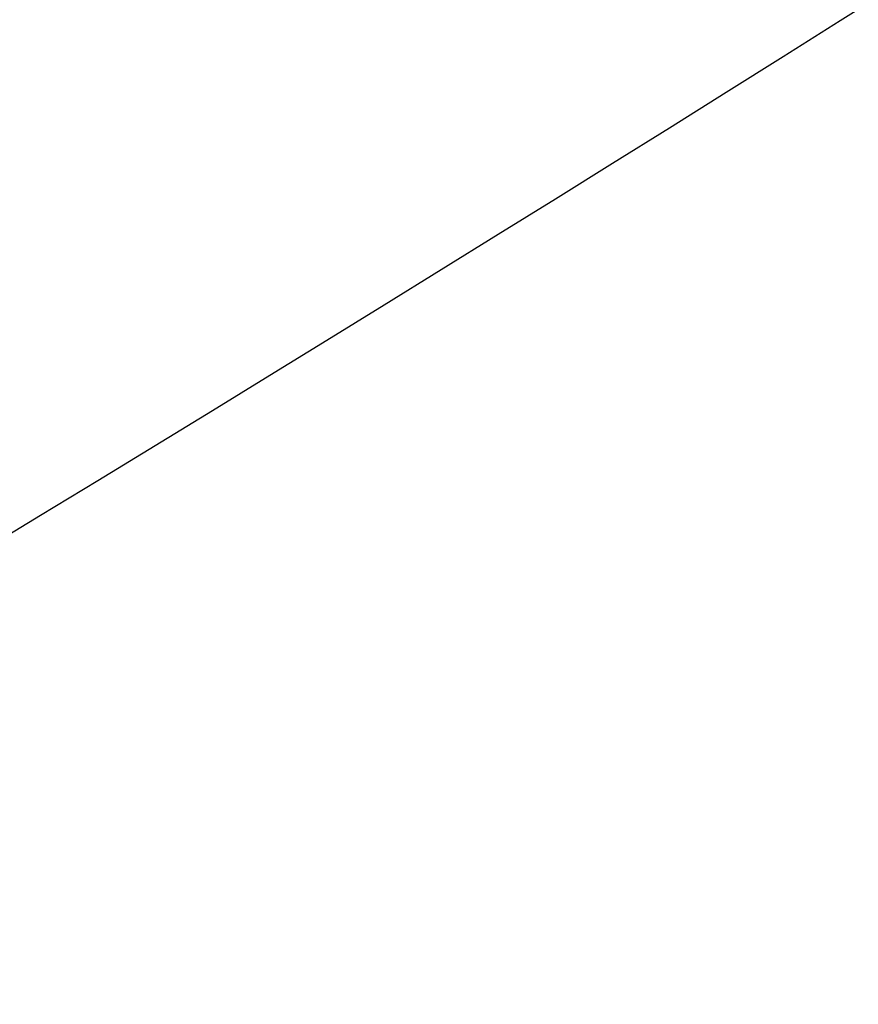
# Model space of a CAD drawing. Units: centimetres. Extents: x 0 to 11169, y 0 to 4011.
# Drawn here: x 9271 to 9273, y 3537 to 3539 of the extents above; entities that cross this region are included whole.
import ezdxf

# ---------------------------------------------------------------- set-up
doc = ezdxf.new("R2010")
doc.units = ezdxf.units.CM
doc.layers.add('H-08.木作(細線)', color=252, linetype='Continuous')

# ---------------------------------------------------------------- blocks, each defined once
blk = doc.blocks.new('SE-21108L-d01')
at = {"layer": 'H-08.木作(細線)'}
for centre, radius, start, end in [((20266.5404, 9420.7166), 90.5302, 292.192499, 329.049508), ((20301.9107, 9390.2491), 39.7764, 269.25575, 312.73115), ((20270.8363, 9434.1766), 97.0941, 294.069431, 310.857502), ((20290.586, 9411.9096), 65.3983, 275.729998, 298.77553)]:
    blk.add_arc(centre, radius, start, end, dxfattribs=at)
blk = doc.blocks.new('SE-21111L-d01')
at = {"layer": 'H-08.木作(細線)'}
for centre, radius, start, end in [((20374.5288, 9397.2566), 107.4659, 186.858579, 247.44868), ((20374.5288, 9397.2566), 107.4659, 186.858579, 247.44868), ((20374.6161, 9397.8412), 104.2301, 196.005131, 247.24956), ((20374.6161, 9397.8412), 104.2301, 196.005131, 247.24956), ((20374.6161, 9397.8412), 104.2301, 196.005131, 247.24956)]:
    blk.add_arc(centre, radius, start, end, dxfattribs=at)
blk = doc.blocks.new('OB-0006')
for name in ['SE-21108L-d01', 'SE-21111L-d01']:
    blk.add_blockref(name, (-20509.465, -9153.9072))

msp = doc.modelspace()

# ---------------------------------------------------------------- block references
msp.add_blockref('OB-0006', (9459.4852, 3341.0035))

doc.saveas('drawing.dxf')
